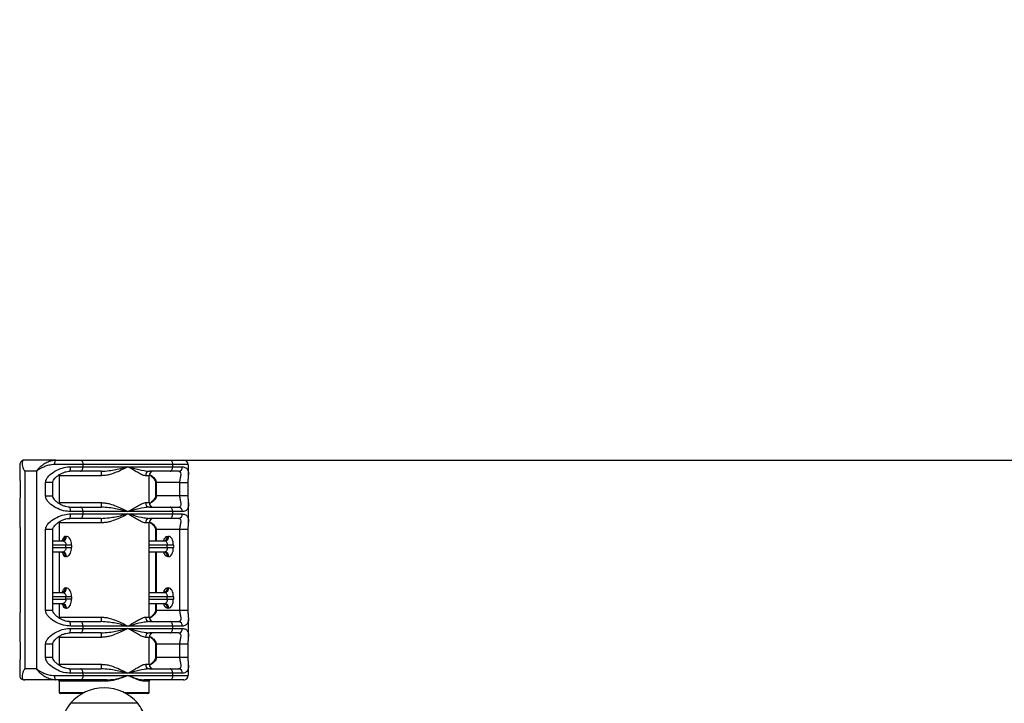
# Model space of a CAD drawing. Units: millimetres. Extents: x 3466 to 8415, y 90 to 5055.
# Drawn here: x 4638 to 4857, y 4094 to 4246 of the extents above; entities that cross this region are included whole.
import ezdxf

# ---------------------------------------------------------------- set-up
doc = ezdxf.new("R2010")
doc.units = ezdxf.units.MM
doc.layers.add('FORMAT', color=7, linetype='Continuous')

msp = doc.modelspace()

# ---------------------------------------------------------------- linework, layer by layer
at = {"color": 116}
msp.add_line((4674.41, 4148.29), (5622.7, 4148.29), dxfattribs=at)
msp.add_arc((4656.69, 4087.65), 9.89, 40.6768, 139.3232)
at = {"layer": 'FORMAT'}
for p, q in [((4645.95, 4148.29), (4638.94, 4148.29)), ((4645.95, 4148.29), (4651.44, 4148.29)), ((4651.44, 4148.29), (4671.42, 4148.29)), ((4671.42, 4148.29), (4674.43, 4148.29)), ((4637.88, 4147.17), (4637.88, 4145.01)), ((4641.64, 4145.79), (4639.01, 4145.79)), ((4639.01, 4145.79), (4639.01, 4101.79)), ((4641.64, 4145.79), (4641.64, 4101.79)), ((4651.96, 4147.29), (4645.63, 4147.29)), ((4651.44, 4145.79), (4649.05, 4145.79)), ((4649.21, 4146.79), (4651.96, 4146.79)), ((4656.05, 4145.79), (4651.44, 4145.79)), ((4651.96, 4147.29), (4651.96, 4146.79)), ((4671.94, 4147.29), (4651.96, 4147.29)), ((4651.96, 4146.79), (4661.95, 4146.79)), ((4661.95, 4146.79), (4671.94, 4146.79)), ((4671.42, 4145.79), (4666.8, 4145.79)), ((4673.28, 4145.79), (4671.42, 4145.79)), ((4671.94, 4147.29), (4671.94, 4146.79)), ((4675.42, 4147.29), (4671.94, 4147.29)), ((4671.94, 4146.79), (4674.09, 4146.79)), ((4675.49, 4147.15), (4675.42, 4147.29)), ((4675.49, 4144.98), (4675.49, 4147.16)), ((4637.96, 4143.29), (4637.96, 4140.29)), ((4643.65, 4140.29), (4643.65, 4143.29)), ((4645.23, 4143.29), (4643.65, 4143.29)), ((4645.23, 4140.29), (4645.23, 4143.29)), ((4646.69, 4144.79), (4646.69, 4138.79)), ((4656.11, 4144.79), (4646.69, 4144.79)), ((4666.69, 4144.79), (4665.88, 4144.79)), ((4666.69, 4138.79), (4666.69, 4144.79)), ((4668.15, 4143.29), (4668.15, 4140.29)), ((4668.15, 4143.29), (4668.3, 4143.29)), ((4673.56, 4143.29), (4668.3, 4143.29)), ((4668.3, 4143.29), (4668.3, 4140.29)), ((4673.56, 4140.29), (4673.56, 4143.29)), ((4673.56, 4143.29), (4675.41, 4143.29)), ((4675.41, 4140.29), (4675.41, 4143.29)), ((4637.89, 4138.76), (4637.88, 4138.6)), ((4643.65, 4140.29), (4645.23, 4140.29)), ((4646.69, 4138.79), (4656.11, 4138.79)), ((4665.88, 4138.79), (4666.69, 4138.79)), ((4668.15, 4140.29), (4668.3, 4140.29)), ((4673.56, 4140.29), (4668.3, 4140.29)), ((4675.41, 4140.29), (4673.56, 4140.29)), ((4675.48, 4138.75), (4675.47, 4138.6)), ((4675.49, 4134.48), (4675.48, 4138.75)), ((4637.88, 4138.6), (4637.88, 4134.51)), ((4649.05, 4137.79), (4651.44, 4137.79)), ((4651.96, 4136.79), (4649.21, 4136.79)), ((4651.44, 4137.79), (4656.05, 4137.79)), ((4651.96, 4136.79), (4651.96, 4136.29)), ((4661.95, 4136.79), (4651.96, 4136.79)), ((4671.94, 4136.79), (4661.95, 4136.79)), ((4666.8, 4137.79), (4671.42, 4137.79)), ((4671.42, 4137.79), (4673.28, 4137.79)), ((4671.94, 4136.79), (4671.94, 4136.29)), ((4674.09, 4136.79), (4671.94, 4136.79)), ((4651.44, 4135.29), (4649.05, 4135.29)), ((4649.21, 4136.29), (4651.96, 4136.29)), ((4656.05, 4135.29), (4651.44, 4135.29)), ((4651.96, 4136.29), (4661.95, 4136.29)), ((4661.95, 4136.29), (4671.94, 4136.29)), ((4671.42, 4135.29), (4666.8, 4135.29)), ((4673.28, 4135.29), (4671.42, 4135.29)), ((4671.94, 4136.29), (4674.09, 4136.29)), ((4637.96, 4132.79), (4637.96, 4114.79)), ((4643.65, 4114.79), (4643.65, 4132.79)), ((4645.23, 4132.79), (4643.65, 4132.79)), ((4645.23, 4114.79), (4645.23, 4132.79)), ((4646.69, 4134.29), (4646.69, 4130.29)), ((4656.11, 4134.29), (4646.69, 4134.29)), ((4666.69, 4134.29), (4665.88, 4134.29)), ((4666.69, 4113.29), (4666.69, 4134.29)), ((4668.15, 4132.79), (4668.15, 4130.29)), ((4668.15, 4132.79), (4668.3, 4132.79)), ((4673.56, 4132.79), (4668.3, 4132.79)), ((4668.3, 4132.79), (4668.3, 4130.29)), ((4673.56, 4114.79), (4673.56, 4132.79)), ((4675.41, 4132.79), (4673.56, 4132.79)), ((4675.41, 4114.79), (4675.41, 4132.79)), ((4645.23, 4130.29), (4647.47, 4130.29)), ((4648.07, 4131.29), (4648.31, 4131.29)), ((4666.69, 4130.29), (4670.21, 4130.29)), ((4670.8, 4131.29), (4671.06, 4131.29)), ((4648.19, 4129.29), (4645.23, 4129.29)), ((4645.23, 4128.79), (4648.19, 4128.79)), ((4647.47, 4127.79), (4645.23, 4127.79)), ((4646.69, 4127.79), (4646.69, 4118.79)), ((4648.19, 4128.79), (4648.19, 4129.29)), ((4649.44, 4129.29), (4648.19, 4129.29)), ((4648.19, 4128.79), (4649.44, 4128.79)), ((4649.44, 4129.29), (4649.44, 4128.79)), ((4670.74, 4129.29), (4666.69, 4129.29)), ((4666.69, 4128.79), (4670.74, 4128.79)), ((4670.21, 4127.79), (4666.69, 4127.79)), ((4668.15, 4127.79), (4668.15, 4118.79)), ((4668.3, 4127.79), (4668.3, 4118.79)), ((4670.74, 4128.79), (4670.74, 4129.29)), ((4672.11, 4129.29), (4670.74, 4129.29)), ((4670.74, 4128.79), (4672.11, 4128.79)), ((4672.11, 4129.29), (4672.11, 4128.79)), ((4648.31, 4126.79), (4648.07, 4126.79)), ((4671.06, 4126.79), (4670.8, 4126.79)), ((4648.07, 4119.79), (4648.31, 4119.79)), ((4670.8, 4119.79), (4671.06, 4119.79)), ((4645.23, 4118.79), (4647.47, 4118.79)), ((4648.19, 4117.79), (4645.23, 4117.79)), ((4645.23, 4117.29), (4648.19, 4117.29)), ((4648.19, 4117.29), (4648.19, 4117.79)), ((4649.44, 4117.79), (4648.19, 4117.79)), ((4649.44, 4117.29), (4648.19, 4117.29)), ((4649.44, 4117.79), (4649.44, 4117.29)), ((4666.69, 4118.79), (4670.21, 4118.79)), ((4670.74, 4117.79), (4666.69, 4117.79)), ((4666.69, 4117.29), (4670.74, 4117.29)), ((4670.74, 4117.29), (4670.74, 4117.79)), ((4672.11, 4117.79), (4670.74, 4117.79)), ((4670.74, 4117.29), (4672.11, 4117.29)), ((4672.11, 4117.79), (4672.11, 4117.29)), ((4645.23, 4114.79), (4643.65, 4114.79)), ((4647.47, 4116.29), (4645.23, 4116.29)), ((4646.69, 4116.29), (4646.69, 4113.29)), ((4648.31, 4115.29), (4648.07, 4115.29)), ((4670.21, 4116.29), (4666.69, 4116.29)), ((4668.15, 4116.29), (4668.15, 4114.79)), ((4668.15, 4114.79), (4668.3, 4114.79)), ((4668.3, 4116.29), (4668.3, 4114.79)), ((4673.56, 4114.79), (4668.3, 4114.79)), ((4671.06, 4115.29), (4670.8, 4115.29)), ((4675.41, 4114.79), (4673.56, 4114.79)), ((4637.89, 4113.26), (4637.88, 4113.1)), ((4637.88, 4113.1), (4637.88, 4109.01)), ((4646.69, 4113.29), (4656.11, 4113.29)), ((4665.88, 4113.29), (4666.69, 4113.29)), ((4675.49, 4108.98), (4675.47, 4112.74)), ((4649.05, 4112.29), (4651.44, 4112.29)), ((4651.96, 4111.29), (4649.21, 4111.29)), ((4649.21, 4110.79), (4651.96, 4110.79)), ((4651.44, 4112.29), (4656.05, 4112.29)), ((4651.96, 4111.29), (4651.96, 4110.79)), ((4661.95, 4111.29), (4651.96, 4111.29)), ((4651.96, 4110.79), (4661.95, 4110.79)), ((4671.94, 4111.29), (4661.95, 4111.29)), ((4661.95, 4110.79), (4671.94, 4110.79)), ((4666.8, 4112.29), (4671.42, 4112.29)), ((4671.42, 4112.29), (4673.28, 4112.29)), ((4671.94, 4111.29), (4671.94, 4110.79)), ((4674.09, 4111.29), (4671.94, 4111.29)), ((4671.94, 4110.79), (4674.09, 4110.79)), ((4646.69, 4108.79), (4646.69, 4102.79)), ((4656.11, 4108.79), (4646.69, 4108.79)), ((4651.44, 4109.79), (4649.05, 4109.79)), ((4656.05, 4109.79), (4651.44, 4109.79)), ((4666.69, 4108.79), (4665.88, 4108.79)), ((4666.69, 4102.79), (4666.69, 4108.79)), ((4671.42, 4109.79), (4666.8, 4109.79)), ((4673.28, 4109.79), (4671.42, 4109.79)), ((4637.96, 4107.29), (4637.96, 4104.29)), ((4643.65, 4104.29), (4643.65, 4107.29)), ((4645.23, 4107.29), (4643.65, 4107.29)), ((4645.23, 4104.29), (4645.23, 4107.29)), ((4668.15, 4107.29), (4668.15, 4104.29)), ((4668.15, 4107.29), (4668.3, 4107.29)), ((4673.56, 4107.29), (4668.3, 4107.29)), ((4668.3, 4107.29), (4668.3, 4104.29)), ((4673.56, 4104.29), (4673.56, 4107.29)), ((4675.41, 4107.29), (4673.56, 4107.29)), ((4675.41, 4104.29), (4675.41, 4107.29)), ((4645.23, 4104.29), (4643.65, 4104.29)), ((4668.15, 4104.29), (4668.3, 4104.29)), ((4673.56, 4104.29), (4668.3, 4104.29)), ((4675.41, 4104.29), (4673.56, 4104.29)), ((4637.89, 4102.76), (4637.88, 4102.6)), ((4637.88, 4102.6), (4637.88, 4100.41)), ((4641.64, 4101.79), (4639.01, 4101.79)), ((4646.69, 4102.79), (4656.11, 4102.79)), ((4649.05, 4101.79), (4651.44, 4101.79)), ((4651.44, 4101.79), (4656.05, 4101.79)), ((4665.88, 4102.79), (4666.69, 4102.79)), ((4666.8, 4101.79), (4671.42, 4101.79)), ((4671.42, 4101.79), (4673.28, 4101.79)), ((4675.49, 4100.41), (4675.49, 4102.6)), ((4645.95, 4099.29), (4638.94, 4099.29)), ((4645.63, 4100.29), (4651.96, 4100.29)), ((4651.44, 4099.29), (4645.95, 4099.29)), ((4651.96, 4100.79), (4649.21, 4100.79)), ((4657.26, 4099.29), (4651.44, 4099.29)), ((4651.96, 4100.79), (4651.96, 4100.29)), ((4661.95, 4100.79), (4651.96, 4100.79)), ((4651.96, 4100.29), (4661.95, 4100.29)), ((4671.94, 4100.79), (4661.95, 4100.79)), ((4661.95, 4100.29), (4671.94, 4100.29)), ((4671.42, 4099.29), (4665.6, 4099.29)), ((4674.43, 4099.29), (4671.42, 4099.29)), ((4671.94, 4100.79), (4671.94, 4100.29)), ((4674.09, 4100.79), (4671.94, 4100.79)), ((4671.94, 4100.29), (4675.42, 4100.29)), ((4675.42, 4100.29), (4675.49, 4100.41)), ((4646.69, 4099.04), (4646.69, 4096.54)), ((4657.24, 4099.04), (4646.69, 4099.04)), ((4666.69, 4099.04), (4665.38, 4099.04)), ((4666.69, 4096.54), (4666.69, 4099.04)), ((4646.69, 4096.54), (4652.24, 4096.54)), ((4651.73, 4096.29), (4646.94, 4096.29)), ((4651.69, 4096.29), (4651.69, 4096.25)), ((4661.12, 4096.54), (4666.69, 4096.54)), ((4666.44, 4096.29), (4661.51, 4096.29)), ((4664.19, 4094.1), (4649.19, 4094.1)), ((4656.15, 4094.1), (4649.19, 4094.1)), ((4664.19, 4094.1), (4656.15, 4094.1))]:
    msp.add_line(p, q, dxfattribs=at)
at = {"layer": 'FORMAT', "flags": 128}
for points in [[(4645.95, 4148.29), (4645.89, 4148.27), (4645.83, 4148.21), (4645.77, 4148.12), (4645.73, 4148), (4645.69, 4147.84), (4645.66, 4147.67), (4645.64, 4147.48), (4645.63, 4147.29)], [(4651.44, 4148.29), (4651.54, 4148.27), (4651.64, 4148.21), (4651.73, 4148.12), (4651.81, 4148), (4651.87, 4147.84), (4651.92, 4147.67), (4651.95, 4147.48), (4651.96, 4147.29)], [(4671.42, 4148.29), (4671.52, 4148.27), (4671.62, 4148.21), (4671.71, 4148.12), (4671.79, 4148), (4671.85, 4147.84), (4671.9, 4147.67), (4671.93, 4147.48), (4671.94, 4147.29)], [(4651.44, 4145.79), (4651.54, 4145.81), (4651.64, 4145.87), (4651.73, 4145.96), (4651.81, 4146.08), (4651.87, 4146.23), (4651.92, 4146.41), (4651.95, 4146.59), (4651.96, 4146.79)], [(4671.42, 4145.79), (4671.52, 4145.81), (4671.62, 4145.87), (4671.71, 4145.96), (4671.79, 4146.08), (4671.85, 4146.23), (4671.9, 4146.41), (4671.93, 4146.59), (4671.94, 4146.79)], [(4646.67, 4144.99), (4646.67, 4144.98), (4646.69, 4144.79)], [(4646.69, 4138.79), (4646.67, 4138.59), (4646.67, 4138.58)], [(4651.96, 4136.79), (4651.95, 4136.98), (4651.92, 4137.17), (4651.87, 4137.34), (4651.81, 4137.5), (4651.73, 4137.62), (4651.64, 4137.71), (4651.54, 4137.77), (4651.44, 4137.79)], [(4671.94, 4136.79), (4671.93, 4136.98), (4671.9, 4137.17), (4671.85, 4137.34), (4671.79, 4137.5), (4671.71, 4137.62), (4671.62, 4137.71), (4671.52, 4137.77), (4671.42, 4137.79)], [(4646.67, 4134.49), (4646.67, 4134.48), (4646.69, 4134.29)], [(4651.44, 4135.29), (4651.54, 4135.31), (4651.64, 4135.37), (4651.73, 4135.46), (4651.81, 4135.58), (4651.87, 4135.73), (4651.92, 4135.91), (4651.95, 4136.09), (4651.96, 4136.29)], [(4671.42, 4135.29), (4671.52, 4135.31), (4671.62, 4135.37), (4671.71, 4135.46), (4671.79, 4135.58), (4671.85, 4135.73), (4671.9, 4135.91), (4671.93, 4136.09), (4671.94, 4136.29)], [(4670.21, 4130.29), (4670.31, 4130.27), (4670.41, 4130.21), (4670.5, 4130.12), (4670.58, 4130), (4670.65, 4129.84), (4670.7, 4129.67), (4670.73, 4129.48), (4670.74, 4129.29)], [(4672.11, 4129.29), (4672.09, 4129.68), (4672.03, 4130.05), (4671.94, 4130.4), (4671.81, 4130.7), (4671.65, 4130.95), (4671.46, 4131.14), (4671.27, 4131.25), (4671.06, 4131.29)], [(4670.74, 4128.79), (4670.73, 4128.59), (4670.7, 4128.41), (4670.65, 4128.23), (4670.58, 4128.08), (4670.5, 4127.96), (4670.41, 4127.87), (4670.31, 4127.81), (4670.21, 4127.79)], [(4671.06, 4126.79), (4671.27, 4126.83), (4671.46, 4126.94), (4671.65, 4127.13), (4671.81, 4127.38), (4671.94, 4127.68), (4672.03, 4128.02), (4672.09, 4128.4), (4672.11, 4128.79)], [(4672.11, 4117.79), (4672.09, 4118.18), (4672.03, 4118.55), (4671.94, 4118.9), (4671.81, 4119.2), (4671.65, 4119.45), (4671.46, 4119.64), (4671.27, 4119.75), (4671.06, 4119.79)], [(4670.21, 4118.79), (4670.31, 4118.77), (4670.41, 4118.71), (4670.5, 4118.62), (4670.58, 4118.5), (4670.65, 4118.34), (4670.7, 4118.17), (4670.73, 4117.98), (4670.74, 4117.79)], [(4670.74, 4117.29), (4670.73, 4117.09), (4670.7, 4116.91), (4670.65, 4116.73), (4670.58, 4116.58), (4670.5, 4116.46), (4670.41, 4116.37), (4670.31, 4116.31), (4670.21, 4116.29)], [(4671.06, 4115.29), (4671.27, 4115.33), (4671.46, 4115.44), (4671.65, 4115.63), (4671.81, 4115.88), (4671.94, 4116.18), (4672.03, 4116.52), (4672.09, 4116.9), (4672.11, 4117.29)], [(4646.69, 4113.29), (4646.67, 4113.09), (4646.67, 4113.08)], [(4651.96, 4111.29), (4651.95, 4111.48), (4651.92, 4111.67), (4651.87, 4111.84), (4651.81, 4112), (4651.73, 4112.12), (4651.64, 4112.21), (4651.54, 4112.27), (4651.44, 4112.29)], [(4651.44, 4109.79), (4651.54, 4109.81), (4651.64, 4109.87), (4651.73, 4109.96), (4651.81, 4110.08), (4651.87, 4110.23), (4651.92, 4110.41), (4651.95, 4110.59), (4651.96, 4110.79)], [(4671.94, 4111.29), (4671.93, 4111.48), (4671.9, 4111.67), (4671.85, 4111.84), (4671.79, 4112), (4671.71, 4112.12), (4671.62, 4112.21), (4671.52, 4112.27), (4671.42, 4112.29)], [(4671.42, 4109.79), (4671.52, 4109.81), (4671.62, 4109.87), (4671.71, 4109.96), (4671.79, 4110.08), (4671.85, 4110.23), (4671.9, 4110.41), (4671.93, 4110.59), (4671.94, 4110.79)], [(4646.67, 4108.99), (4646.67, 4108.98), (4646.69, 4108.79)], [(4646.69, 4102.79), (4646.67, 4102.59), (4646.67, 4102.58)], [(4651.96, 4100.79), (4651.95, 4100.98), (4651.92, 4101.17), (4651.87, 4101.34), (4651.81, 4101.5), (4651.73, 4101.62), (4651.64, 4101.71), (4651.54, 4101.77), (4651.44, 4101.79)], [(4671.94, 4100.79), (4671.93, 4100.98), (4671.9, 4101.17), (4671.85, 4101.34), (4671.79, 4101.5), (4671.71, 4101.62), (4671.62, 4101.71), (4671.52, 4101.77), (4671.42, 4101.79)], [(4645.63, 4100.29), (4645.64, 4100.09), (4645.66, 4099.91), (4645.69, 4099.73), (4645.73, 4099.58), (4645.77, 4099.46), (4645.83, 4099.37), (4645.89, 4099.31), (4645.95, 4099.29)], [(4651.96, 4100.29), (4651.95, 4100.09), (4651.92, 4099.91), (4651.87, 4099.73), (4651.81, 4099.58), (4651.73, 4099.46), (4651.64, 4099.37), (4651.54, 4099.31), (4651.44, 4099.29)], [(4671.94, 4100.29), (4671.93, 4100.09), (4671.9, 4099.91), (4671.85, 4099.73), (4671.79, 4099.58), (4671.71, 4099.46), (4671.62, 4099.37), (4671.52, 4099.31), (4671.42, 4099.29)]]:
    msp.add_lwpolyline(points, dxfattribs=at)
at = {"layer": 'FORMAT', "color": 1}
msp.add_arc((4807.67, 4048.57), 720, 0, 90, dxfattribs=at)
at = {"layer": 'FORMAT'}
for centre, radius, start, end in [((4674.43, 4147.29), 0.995, 359.7246, 89.7229), ((4647.51, 4146.55), 1.71, 333.7424, 8.1946), ((4651.76, 4145.04), 4.35, 356.7187, 9.9322), ((4666.85, 4144.83), 0.962, 92.4992, 182.2998), ((4667.69, 4144.79), 1, 90, 180), ((4673.17, 4146.7), 0.921, 276.5012, 5.2797), ((4651.76, 4138.54), 4.35, 350.0679, 3.2812), ((4666.85, 4138.75), 0.962, 177.701, 267.5004), ((4667.69, 4138.79), 1, 180, 270), ((4647.51, 4137.03), 1.71, 351.805, 26.258), ((4673.17, 4136.87), 0.921, 354.7196, 83.4994), ((4647.51, 4136.05), 1.71, 333.742, 8.195), ((4651.76, 4134.54), 4.35, 356.7188, 9.9321), ((4666.85, 4134.33), 0.962, 92.4994, 182.2992), ((4667.69, 4134.29), 1, 90, 180), ((4673.17, 4136.2), 0.921, 276.5006, 5.2804), ((4647.13, 4131.23), 0.939, 274.5552, 3.9253), ((4647.38, 4131.21), 0.93, 275.4812, 4.5913), ((4671.1, 4130.09), 1.23, 104.3773, 170.9036), ((4669.87, 4131.22), 0.934, 275.0041, 4.2531), ((4670.13, 4131.22), 0.934, 275.0041, 4.2531), ((4647.13, 4126.85), 0.939, 356.0745, 85.4454), ((4647.38, 4126.86), 0.93, 355.4085, 84.5194), ((4671.1, 4127.98), 1.23, 189.0964, 255.6232), ((4669.87, 4126.86), 0.934, 355.7467, 84.9965), ((4670.13, 4126.86), 0.934, 355.7466, 84.9965), ((4647.13, 4119.73), 0.939, 274.5552, 3.9253), ((4647.38, 4119.71), 0.93, 275.4812, 4.5913), ((4671.1, 4118.59), 1.23, 104.3773, 170.9036), ((4669.87, 4119.72), 0.934, 275.0041, 4.2531), ((4670.13, 4119.72), 0.934, 275.0041, 4.2531), ((4647.13, 4115.35), 0.939, 356.0749, 85.4445), ((4647.38, 4115.36), 0.93, 355.409, 84.5185), ((4671.1, 4116.48), 1.23, 189.0962, 255.623), ((4669.87, 4115.36), 0.934, 355.7472, 84.9956), ((4670.13, 4115.36), 0.934, 355.7471, 84.9956), ((4651.76, 4113.04), 4.35, 350.0679, 3.2812), ((4666.85, 4113.25), 0.962, 177.701, 267.5004), ((4667.69, 4113.29), 1, 180, 270), ((4647.51, 4111.53), 1.71, 351.805, 26.258), ((4647.51, 4110.55), 1.71, 333.742, 8.195), ((4673.17, 4111.37), 0.921, 354.7196, 83.4994), ((4673.17, 4110.7), 0.921, 276.5006, 5.2804), ((4651.76, 4109.04), 4.35, 356.7188, 9.9321), ((4666.85, 4108.83), 0.962, 92.4994, 182.2992), ((4667.69, 4108.79), 1, 90, 180), ((4647.51, 4101.03), 1.71, 351.805, 26.258), ((4651.76, 4102.54), 4.35, 350.0679, 3.2812), ((4666.85, 4102.75), 0.962, 177.7008, 267.5006), ((4667.69, 4102.79), 1, 180, 270), ((4673.17, 4100.87), 0.921, 354.7196, 83.4994), ((4646.44, 4099.04), 0.25, 0, 90), ((4658.38, 4099.1), 1.14, 170.5319, 183.1305), ((4665.61, 4099.05), 0.235, 94.2854, 183.724), ((4666.94, 4099.04), 0.25, 90, 180), ((4674.43, 4100.28), 0.995, 270.2782, 0.2751), ((4646.94, 4096.54), 0.25, 180, 270), ((4666.44, 4096.54), 0.25, 270, 0)]:
    msp.add_arc(centre, radius, start, end, dxfattribs=at)
for points, knots in [([(4638.94, 4148.29), (4638.82, 4148.28), (4638.57, 4148.25), (4638.24, 4148.05), (4638.02, 4147.77), (4637.9, 4147.47), (4637.88, 4147.27), (4637.89, 4147.17), (4637.88, 4147.17)], [0, 0, 0, 0, 0.196872, 0.406646, 0.603834, 0.780395, 0.958106, 1, 1, 1, 1]), ([(4638.94, 4148.29), (4638.85, 4148.27), (4638.66, 4148.24), (4638.46, 4148), (4638.36, 4147.56), (4638.44, 4146.98), (4638.63, 4146.46), (4638.79, 4146.15), (4638.88, 4145.98), (4638.94, 4145.89), (4638.97, 4145.85), (4638.99, 4145.82), (4639, 4145.8), (4639, 4145.79), (4639.01, 4145.79)], [0, 0, 0, 0, 0.134565, 0.274709, 0.464579, 0.683799, 0.835081, 0.911554, 0.952227, 0.974144, 0.985999, 0.992417, 0.997993, 1, 1, 1, 1]), ([(4641.64, 4145.79), (4641.64, 4145.79), (4641.65, 4145.8), (4641.66, 4145.82), (4641.68, 4145.85), (4641.71, 4145.89), (4641.77, 4145.98), (4641.89, 4146.15), (4642.15, 4146.46), (4642.66, 4146.98), (4643.43, 4147.56), (4644.32, 4147.99), (4645.16, 4148.24), (4645.68, 4148.27), (4645.95, 4148.29)], [0, 0, 0, 0, 0.002006, 0.007583, 0.014001, 0.025855, 0.047773, 0.088447, 0.164919, 0.316202, 0.535424, 0.725294, 0.860111, 1, 1, 1, 1]), ([(4645.63, 4147.29), (4645.19, 4147.25), (4644.4, 4147.18), (4643.41, 4146.83), (4642.52, 4146.41), (4641.97, 4146.05), (4641.68, 4145.82), (4641.65, 4145.8), (4641.64, 4145.79), (4641.64, 4145.79)], [0, 0, 0, 0, 0.26318, 0.469404, 0.675887, 0.961437, 0.993562, 0.997746, 1, 1, 1, 1]), ([(4643.65, 4143.29), (4643.66, 4143.45), (4643.68, 4143.64), (4643.82, 4144.05), (4644.26, 4144.74), (4645.33, 4145.63), (4646.85, 4146.39), (4648.23, 4146.75), (4648.98, 4146.78), (4649.21, 4146.79)], [0, 0, 0, 0, 0.066579, 0.076118, 0.18694, 0.420104, 0.68736, 0.904728, 1, 1, 1, 1]), ([(4645.23, 4143.29), (4645.23, 4143.32), (4645.23, 4143.41), (4645.28, 4143.58), (4645.42, 4143.87), (4645.73, 4144.26), (4646.22, 4144.71), (4646.83, 4145.14), (4647.5, 4145.47), (4648.16, 4145.68), (4648.68, 4145.79), (4648.96, 4145.78), (4649.05, 4145.77)], [0, 0, 0, 0, 0.019758, 0.0512759, 0.1145077, 0.2286338, 0.3754465, 0.5418096, 0.6915271, 0.8272792, 0.9484776, 1, 1, 1, 1]), ([(4656.05, 4145.79), (4656.64, 4145.82), (4658.24, 4145.91), (4660.19, 4146.36), (4661.52, 4146.68), (4661.95, 4146.79), (4661.95, 4146.79)], [0, 0, 0, 0, 0.278933, 0.764533, 0.997715, 1, 1, 1, 1]), ([(4661.95, 4146.79), (4661.95, 4146.79), (4661.56, 4146.57), (4660.74, 4146.14), (4659.41, 4145.53), (4658.14, 4145.09), (4657.03, 4144.84), (4656.42, 4144.81), (4656.11, 4144.79)], [0, 0, 0, 0, 0.0021807, 0.2322275, 0.4736473, 0.7146176, 0.8574636, 1, 1, 1, 1]), ([(4665.88, 4144.79), (4665.75, 4144.81), (4665.5, 4144.84), (4664.92, 4145.09), (4664.13, 4145.53), (4663.1, 4146.14), (4662.34, 4146.57), (4661.96, 4146.79), (4661.95, 4146.79)], [0, 0, 0, 0, 0.142536, 0.285383, 0.526353, 0.767773, 0.997819, 1, 1, 1, 1]), ([(4661.95, 4146.79), (4661.96, 4146.79), (4662.38, 4146.68), (4663.65, 4146.36), (4665.32, 4145.91), (4666.41, 4145.82), (4666.8, 4145.79)], [0, 0, 0, 0, 0.002285, 0.235467, 0.721067, 1, 1, 1, 1]), ([(4673.56, 4143.29), (4673.56, 4143.39), (4673.57, 4143.65), (4673.65, 4144.04), (4673.78, 4144.6), (4673.86, 4145.18), (4673.75, 4145.68), (4673.42, 4145.76), (4673.28, 4145.79)], [0, 0, 0, 0, 0.053892, 0.147395, 0.271248, 0.540414, 0.799741, 1, 1, 1, 1]), ([(4674.09, 4146.79), (4674.37, 4146.74), (4674.97, 4146.64), (4675.43, 4146.01), (4675.46, 4145.33), (4675.49, 4144.98)], [0, 0, 0, 0, 0.307738, 0.679241, 1, 1, 1, 1]), ([(4637.88, 4145.01), (4637.89, 4144.86), (4637.89, 4144.59), (4637.93, 4144.15), (4637.95, 4143.72), (4637.97, 4143.42), (4637.96, 4143.29), (4637.96, 4143.29)], [0, 0, 0, 0, 0.256477, 0.568062, 0.799527, 0.996865, 1, 1, 1, 1]), ([(4666.73, 4144.99), (4666.79, 4144.95), (4667.09, 4144.77), (4667.5, 4144.41), (4667.89, 4143.97), (4668.08, 4143.63), (4668.14, 4143.41), (4668.14, 4143.32), (4668.14, 4143.29)], [0, 0, 0, 0, 0.095108, 0.43623, 0.712122, 0.885688, 0.9662, 1, 1, 1, 1]), ([(4666.74, 4145.05), (4666.85, 4145), (4667.32, 4144.78), (4667.82, 4144.33), (4668.2, 4143.78), (4668.29, 4143.46), (4668.3, 4143.33), (4668.3, 4143.29)], [0, 0, 0, 0, 0.139307, 0.625368, 0.850998, 0.955556, 1, 1, 1, 1]), ([(4675.41, 4143.29), (4675.41, 4143.31), (4675.41, 4143.46), (4675.42, 4143.77), (4675.45, 4144.2), (4675.49, 4144.61), (4675.49, 4144.87), (4675.49, 4144.98)], [0, 0, 0, 0, 0.024586, 0.235033, 0.466547, 0.775274, 1, 1, 1, 1]), ([(4637.96, 4140.29), (4637.96, 4140.16), (4637.96, 4139.87), (4637.93, 4139.45), (4637.9, 4139.08), (4637.89, 4138.85), (4637.89, 4138.76)], [0, 0, 0, 0, 0.224891, 0.475717, 0.801655, 1, 1, 1, 1]), ([(4649.21, 4136.79), (4648.69, 4136.83), (4647.54, 4136.93), (4645.89, 4137.62), (4644.68, 4138.45), (4643.99, 4139.24), (4643.69, 4139.8), (4643.66, 4140.16), (4643.65, 4140.29)], [0, 0, 0, 0, 0.2153854, 0.4753999, 0.7334792, 0.8522535, 0.944768, 1, 1, 1, 1]), ([(4648.99, 4137.8), (4648.9, 4137.8), (4648.59, 4137.8), (4648.06, 4137.92), (4647.41, 4138.15), (4646.75, 4138.49), (4646.12, 4138.94), (4645.64, 4139.41), (4645.36, 4139.83), (4645.24, 4140.1), (4645.23, 4140.24), (4645.23, 4140.29)], [0, 0, 0, 0, 0.058509, 0.185062, 0.323012, 0.474072, 0.638349, 0.80531, 0.914304, 0.970805, 1, 1, 1, 1]), ([(4656.11, 4138.79), (4656.42, 4138.77), (4657.03, 4138.74), (4658.14, 4138.48), (4659.41, 4138.05), (4660.74, 4137.44), (4661.56, 4137), (4661.95, 4136.79), (4661.95, 4136.79)], [0, 0, 0, 0, 0.142536, 0.285382, 0.526352, 0.767772, 0.997819, 1, 1, 1, 1]), ([(4661.95, 4136.79), (4661.96, 4136.79), (4662.34, 4137), (4663.1, 4137.44), (4664.13, 4138.05), (4664.92, 4138.48), (4665.5, 4138.74), (4665.75, 4138.77), (4665.88, 4138.79)], [0, 0, 0, 0, 0.002181, 0.232227, 0.473648, 0.714618, 0.857464, 1, 1, 1, 1]), ([(4668.15, 4140.29), (4668.15, 4140.29), (4668.15, 4140.23), (4668.13, 4140.12), (4668.05, 4139.88), (4667.84, 4139.54), (4667.43, 4139.11), (4667.05, 4138.77), (4666.78, 4138.62), (4666.73, 4138.59)], [0, 0, 0, 0, 0.002139, 0.064093, 0.141563, 0.339252, 0.605339, 0.929384, 1, 1, 1, 1]), ([(4668.3, 4140.29), (4668.29, 4140.19), (4668.26, 4139.93), (4668.03, 4139.53), (4667.56, 4139.01), (4667.06, 4138.71), (4666.74, 4138.51)], [0, 0, 0, 0, 0.106736, 0.291922, 0.537225, 1, 1, 1, 1]), ([(4673.28, 4137.79), (4673.35, 4137.8), (4673.58, 4137.82), (4673.81, 4138.09), (4673.85, 4138.63), (4673.71, 4139.25), (4673.6, 4139.8), (4673.56, 4140.12), (4673.56, 4140.25), (4673.56, 4140.29)], [0, 0, 0, 0, 0.086882, 0.295194, 0.567615, 0.811797, 0.925146, 0.977673, 1, 1, 1, 1]), ([(4675.48, 4138.75), (4675.48, 4138.9), (4675.47, 4139.18), (4675.44, 4139.61), (4675.41, 4139.99), (4675.41, 4140.21), (4675.41, 4140.29)], [0, 0, 0, 0, 0.3295409, 0.6295646, 0.8701327, 1, 1, 1, 1]), ([(4661.95, 4136.79), (4661.95, 4136.79), (4661.52, 4136.9), (4660.19, 4137.22), (4658.24, 4137.66), (4656.64, 4137.76), (4656.05, 4137.79)], [0, 0, 0, 0, 0.002285, 0.235467, 0.721067, 1, 1, 1, 1]), ([(4666.8, 4137.79), (4666.41, 4137.76), (4665.32, 4137.66), (4663.65, 4137.22), (4662.38, 4136.9), (4661.96, 4136.79), (4661.95, 4136.79)], [0, 0, 0, 0, 0.2789333, 0.7645327, 0.9977152, 1, 1, 1, 1]), ([(4675.47, 4138.6), (4675.47, 4138.41), (4675.49, 4137.79), (4675.19, 4137.2), (4674.64, 4136.83), (4674.22, 4136.8), (4674.09, 4136.79)], [0, 0, 0, 0, 0.175813, 0.555654, 0.864594, 1, 1, 1, 1]), ([(4637.88, 4134.51), (4637.89, 4134.36), (4637.89, 4134.09), (4637.93, 4133.65), (4637.95, 4133.22), (4637.97, 4132.92), (4637.96, 4132.79), (4637.96, 4132.79)], [0, 0, 0, 0, 0.256479, 0.568062, 0.799527, 0.996865, 1, 1, 1, 1]), ([(4643.65, 4132.79), (4643.66, 4132.95), (4643.68, 4133.14), (4643.82, 4133.55), (4644.26, 4134.24), (4645.33, 4135.13), (4646.85, 4135.89), (4648.23, 4136.25), (4648.98, 4136.28), (4649.21, 4136.29)], [0, 0, 0, 0, 0.066579, 0.076118, 0.186941, 0.420103, 0.68736, 0.904728, 1, 1, 1, 1]), ([(4645.23, 4132.79), (4645.23, 4132.82), (4645.23, 4132.91), (4645.28, 4133.08), (4645.42, 4133.37), (4645.73, 4133.76), (4646.22, 4134.21), (4646.83, 4134.64), (4647.5, 4134.97), (4648.16, 4135.18), (4648.68, 4135.29), (4648.96, 4135.28), (4649.05, 4135.27)], [0, 0, 0, 0, 0.019758, 0.0512759, 0.1145077, 0.2286328, 0.3754455, 0.5418094, 0.6915276, 0.8272792, 0.9484776, 1, 1, 1, 1]), ([(4656.05, 4135.29), (4656.64, 4135.32), (4658.24, 4135.42), (4660.19, 4135.86), (4661.52, 4136.18), (4661.95, 4136.29), (4661.95, 4136.29)], [0, 0, 0, 0, 0.278933, 0.764533, 0.997715, 1, 1, 1, 1]), ([(4661.95, 4136.29), (4661.95, 4136.29), (4661.56, 4136.07), (4660.74, 4135.64), (4659.41, 4135.03), (4658.14, 4134.59), (4657.03, 4134.34), (4656.42, 4134.31), (4656.11, 4134.29)], [0, 0, 0, 0, 0.002181, 0.232228, 0.473647, 0.714618, 0.857464, 1, 1, 1, 1]), ([(4665.88, 4134.29), (4665.75, 4134.31), (4665.5, 4134.34), (4664.92, 4134.59), (4664.13, 4135.03), (4663.1, 4135.64), (4662.34, 4136.07), (4661.96, 4136.29), (4661.95, 4136.29)], [0, 0, 0, 0, 0.142536, 0.285382, 0.526353, 0.767773, 0.997819, 1, 1, 1, 1]), ([(4661.95, 4136.29), (4661.96, 4136.29), (4662.38, 4136.18), (4663.65, 4135.86), (4665.32, 4135.42), (4666.41, 4135.32), (4666.8, 4135.29)], [0, 0, 0, 0, 0.002285, 0.235467, 0.721067, 1, 1, 1, 1]), ([(4666.73, 4134.49), (4666.79, 4134.45), (4667.09, 4134.27), (4667.5, 4133.91), (4667.89, 4133.47), (4668.08, 4133.13), (4668.14, 4132.91), (4668.14, 4132.82), (4668.14, 4132.79)], [0, 0, 0, 0, 0.095108, 0.436229, 0.712122, 0.885687, 0.9662, 1, 1, 1, 1]), ([(4666.74, 4134.55), (4666.85, 4134.5), (4667.32, 4134.28), (4667.82, 4133.83), (4668.2, 4133.28), (4668.29, 4132.96), (4668.3, 4132.83), (4668.3, 4132.79)], [0, 0, 0, 0, 0.139307, 0.62537, 0.850998, 0.955556, 1, 1, 1, 1]), ([(4673.56, 4132.79), (4673.56, 4132.89), (4673.57, 4133.15), (4673.65, 4133.54), (4673.78, 4134.1), (4673.86, 4134.68), (4673.75, 4135.18), (4673.42, 4135.26), (4673.28, 4135.29)], [0, 0, 0, 0, 0.053892, 0.147395, 0.271248, 0.540414, 0.799741, 1, 1, 1, 1]), ([(4674.09, 4136.29), (4674.37, 4136.24), (4674.97, 4136.14), (4675.43, 4135.51), (4675.46, 4134.83), (4675.49, 4134.47)], [0, 0, 0, 0, 0.307738, 0.679241, 1, 1, 1, 1]), ([(4675.41, 4132.79), (4675.41, 4132.81), (4675.41, 4132.96), (4675.42, 4133.27), (4675.45, 4133.7), (4675.49, 4134.11), (4675.49, 4134.37), (4675.49, 4134.48)], [0, 0, 0, 0, 0.024498, 0.234964, 0.466499, 0.775254, 1, 1, 1, 1]), ([(4647.53, 4130.41), (4647.53, 4130.41), (4647.54, 4130.42), (4647.44, 4130.33), (4647.28, 4130.28), (4647.22, 4130.29), (4647.21, 4130.29)], [0, 0, 0, 0, 0.150582, 0.497464, 0.93634, 1, 1, 1, 1]), ([(4648.07, 4131.29), (4648, 4131.28), (4647.83, 4131.25), (4647.6, 4130.99), (4647.45, 4130.64), (4647.4, 4130.37), (4647.39, 4130.29)], [0, 0, 0, 0, 0.21532, 0.537405, 0.8654886, 1, 1, 1, 1]), ([(4647.47, 4130.29), (4647.54, 4130.28), (4647.67, 4130.26), (4647.89, 4130.09), (4648.07, 4129.84), (4648.18, 4129.55), (4648.19, 4129.36), (4648.19, 4129.29)], [0, 0, 0, 0, 0.211639, 0.425203, 0.64183, 0.857868, 1, 1, 1, 1]), ([(4649.44, 4129.29), (4649.44, 4129.44), (4649.42, 4129.81), (4649.27, 4130.37), (4648.99, 4130.88), (4648.65, 4131.22), (4648.42, 4131.27), (4648.31, 4131.29)], [0, 0, 0, 0, 0.149934, 0.373423, 0.589613, 0.796871, 1, 1, 1, 1]), ([(4647.21, 4127.78), (4647.28, 4127.78), (4647.42, 4127.77), (4647.54, 4127.66), (4647.53, 4127.66), (4647.53, 4127.67)], [0, 0, 0, 0, 0.441967, 0.833968, 1, 1, 1, 1]), ([(4647.39, 4127.75), (4647.39, 4127.74), (4647.42, 4127.53), (4647.54, 4127.21), (4647.76, 4126.86), (4647.97, 4126.81), (4648.07, 4126.79)], [0, 0, 0, 0, 0.017874, 0.35674, 0.681608, 1, 1, 1, 1]), ([(4648.19, 4128.79), (4648.18, 4128.68), (4648.16, 4128.45), (4648.02, 4128.16), (4647.82, 4127.93), (4647.63, 4127.81), (4647.51, 4127.79), (4647.47, 4127.79)], [0, 0, 0, 0, 0.2098706, 0.4216692, 0.6373858, 0.8541724, 1, 1, 1, 1]), ([(4648.31, 4126.79), (4648.39, 4126.8), (4648.58, 4126.83), (4648.9, 4127.08), (4649.19, 4127.54), (4649.4, 4128.13), (4649.43, 4128.57), (4649.44, 4128.79)], [0, 0, 0, 0, 0.139909, 0.349189, 0.562368, 0.779126, 1, 1, 1, 1]), ([(4648.07, 4119.79), (4648, 4119.78), (4647.83, 4119.75), (4647.6, 4119.49), (4647.45, 4119.14), (4647.4, 4118.87), (4647.39, 4118.79)], [0, 0, 0, 0, 0.21532, 0.537405, 0.8654886, 1, 1, 1, 1]), ([(4649.44, 4117.79), (4649.44, 4117.94), (4649.42, 4118.31), (4649.27, 4118.87), (4648.99, 4119.38), (4648.65, 4119.72), (4648.42, 4119.77), (4648.31, 4119.79)], [0, 0, 0, 0, 0.149934, 0.373423, 0.589612, 0.796872, 1, 1, 1, 1]), ([(4647.53, 4118.91), (4647.53, 4118.91), (4647.54, 4118.92), (4647.44, 4118.83), (4647.28, 4118.78), (4647.22, 4118.79), (4647.21, 4118.79)], [0, 0, 0, 0, 0.150582, 0.497464, 0.93634, 1, 1, 1, 1]), ([(4647.47, 4118.79), (4647.54, 4118.78), (4647.67, 4118.76), (4647.89, 4118.59), (4648.07, 4118.34), (4648.18, 4118.05), (4648.19, 4117.86), (4648.19, 4117.79)], [0, 0, 0, 0, 0.2116386, 0.4252029, 0.6418257, 0.8578683, 1, 1, 1, 1]), ([(4648.19, 4117.29), (4648.18, 4117.18), (4648.16, 4116.95), (4648.02, 4116.66), (4647.82, 4116.43), (4647.63, 4116.31), (4647.51, 4116.29), (4647.47, 4116.29)], [0, 0, 0, 0, 0.2098709, 0.4216658, 0.6373858, 0.8541727, 1, 1, 1, 1]), ([(4648.31, 4115.29), (4648.39, 4115.3), (4648.58, 4115.33), (4648.9, 4115.58), (4649.19, 4116.04), (4649.4, 4116.63), (4649.43, 4117.07), (4649.44, 4117.29)], [0, 0, 0, 0, 0.13991, 0.34919, 0.562367, 0.779125, 1, 1, 1, 1]), ([(4637.96, 4114.79), (4637.96, 4114.66), (4637.96, 4114.37), (4637.93, 4113.95), (4637.9, 4113.58), (4637.89, 4113.35), (4637.89, 4113.26)], [0, 0, 0, 0, 0.224891, 0.475717, 0.801655, 1, 1, 1, 1]), ([(4649.21, 4111.29), (4648.69, 4111.33), (4647.54, 4111.43), (4645.89, 4112.12), (4644.68, 4112.95), (4643.99, 4113.74), (4643.69, 4114.3), (4643.66, 4114.66), (4643.65, 4114.79)], [0, 0, 0, 0, 0.215385, 0.4754, 0.733478, 0.852253, 0.944768, 1, 1, 1, 1]), ([(4648.99, 4112.3), (4648.9, 4112.3), (4648.59, 4112.3), (4648.06, 4112.42), (4647.41, 4112.65), (4646.75, 4112.99), (4646.12, 4113.44), (4645.64, 4113.91), (4645.36, 4114.33), (4645.24, 4114.6), (4645.23, 4114.74), (4645.23, 4114.79)], [0, 0, 0, 0, 0.0585076, 0.1850589, 0.3230065, 0.474063, 0.6383375, 0.8052941, 0.9142871, 0.9707872, 1, 1, 1, 1]), ([(4647.21, 4116.28), (4647.28, 4116.28), (4647.42, 4116.27), (4647.54, 4116.16), (4647.53, 4116.16), (4647.53, 4116.17)], [0, 0, 0, 0, 0.441966, 0.833968, 1, 1, 1, 1]), ([(4647.39, 4116.25), (4647.39, 4116.24), (4647.42, 4116.03), (4647.54, 4115.71), (4647.76, 4115.36), (4647.97, 4115.31), (4648.07, 4115.29)], [0, 0, 0, 0, 0.017873, 0.356742, 0.681609, 1, 1, 1, 1]), ([(4668.15, 4114.79), (4668.15, 4114.79), (4668.15, 4114.73), (4668.13, 4114.62), (4668.05, 4114.38), (4667.84, 4114.04), (4667.43, 4113.61), (4667.05, 4113.27), (4666.78, 4113.12), (4666.73, 4113.09)], [0, 0, 0, 0, 0.002139, 0.064093, 0.141563, 0.339252, 0.605339, 0.929384, 1, 1, 1, 1]), ([(4668.3, 4114.79), (4668.29, 4114.69), (4668.26, 4114.43), (4668.03, 4114.03), (4667.56, 4113.51), (4667.06, 4113.21), (4666.74, 4113.01)], [0, 0, 0, 0, 0.106736, 0.291924, 0.537225, 1, 1, 1, 1]), ([(4673.28, 4112.29), (4673.35, 4112.3), (4673.58, 4112.32), (4673.81, 4112.59), (4673.85, 4113.13), (4673.71, 4113.75), (4673.6, 4114.3), (4673.56, 4114.62), (4673.56, 4114.75), (4673.56, 4114.79)], [0, 0, 0, 0, 0.086882, 0.295194, 0.567615, 0.811797, 0.925146, 0.977673, 1, 1, 1, 1]), ([(4675.47, 4113.1), (4675.48, 4113.4), (4675.47, 4113.68), (4675.44, 4114.11), (4675.41, 4114.49), (4675.41, 4114.71), (4675.41, 4114.79)], [0, 0, 0, 0, 0.3295409, 0.6295646, 0.8701327, 1, 1, 1, 1]), ([(4656.11, 4113.29), (4656.42, 4113.27), (4657.03, 4113.24), (4658.14, 4112.98), (4659.41, 4112.55), (4660.74, 4111.94), (4661.56, 4111.5), (4661.95, 4111.29), (4661.95, 4111.29)], [0, 0, 0, 0, 0.142536, 0.285382, 0.526352, 0.767772, 0.997819, 1, 1, 1, 1]), ([(4661.95, 4111.29), (4661.96, 4111.29), (4662.34, 4111.5), (4663.1, 4111.94), (4664.13, 4112.55), (4664.92, 4112.98), (4665.5, 4113.24), (4665.75, 4113.27), (4665.88, 4113.29)], [0, 0, 0, 0, 0.002181, 0.232227, 0.473648, 0.714618, 0.857464, 1, 1, 1, 1]), ([(4675.47, 4113.1), (4675.47, 4112.91), (4675.49, 4112.29), (4675.19, 4111.7), (4674.64, 4111.33), (4674.22, 4111.3), (4674.09, 4111.29)], [0, 0, 0, 0, 0.175813, 0.555654, 0.864594, 1, 1, 1, 1]), ([(4643.65, 4107.29), (4643.66, 4107.45), (4643.68, 4107.64), (4643.82, 4108.05), (4644.26, 4108.74), (4645.33, 4109.63), (4646.85, 4110.39), (4648.23, 4110.75), (4648.98, 4110.78), (4649.21, 4110.79)], [0, 0, 0, 0, 0.066579, 0.076118, 0.186941, 0.420103, 0.68736, 0.904728, 1, 1, 1, 1]), ([(4661.95, 4111.29), (4661.95, 4111.29), (4661.52, 4111.4), (4660.19, 4111.72), (4658.24, 4112.16), (4656.64, 4112.26), (4656.05, 4112.29)], [0, 0, 0, 0, 0.0022848, 0.2354672, 0.7210667, 1, 1, 1, 1]), ([(4656.05, 4109.79), (4656.64, 4109.82), (4658.24, 4109.92), (4660.19, 4110.36), (4661.52, 4110.68), (4661.95, 4110.79), (4661.95, 4110.79)], [0, 0, 0, 0, 0.278933, 0.764533, 0.997715, 1, 1, 1, 1]), ([(4661.95, 4110.79), (4661.95, 4110.79), (4661.56, 4110.57), (4660.74, 4110.14), (4659.41, 4109.53), (4658.14, 4109.09), (4657.03, 4108.84), (4656.42, 4108.81), (4656.11, 4108.79)], [0, 0, 0, 0, 0.002181, 0.232228, 0.473648, 0.714618, 0.857464, 1, 1, 1, 1]), ([(4666.8, 4112.29), (4666.41, 4112.26), (4665.32, 4112.16), (4663.65, 4111.72), (4662.38, 4111.4), (4661.96, 4111.29), (4661.95, 4111.29)], [0, 0, 0, 0, 0.2789334, 0.7645327, 0.9977152, 1, 1, 1, 1]), ([(4665.88, 4108.79), (4665.75, 4108.81), (4665.5, 4108.84), (4664.92, 4109.09), (4664.13, 4109.53), (4663.1, 4110.14), (4662.34, 4110.57), (4661.96, 4110.79), (4661.95, 4110.79)], [0, 0, 0, 0, 0.142536, 0.285382, 0.526352, 0.767773, 0.997819, 1, 1, 1, 1]), ([(4661.95, 4110.79), (4661.96, 4110.79), (4662.38, 4110.68), (4663.65, 4110.36), (4665.32, 4109.92), (4666.41, 4109.82), (4666.8, 4109.79)], [0, 0, 0, 0, 0.002285, 0.235467, 0.721067, 1, 1, 1, 1]), ([(4674.09, 4110.79), (4674.37, 4110.74), (4674.97, 4110.64), (4675.43, 4110.01), (4675.46, 4109.33), (4675.49, 4108.98)], [0, 0, 0, 0, 0.307738, 0.679241, 1, 1, 1, 1]), ([(4637.88, 4109.01), (4637.89, 4108.86), (4637.89, 4108.59), (4637.93, 4108.15), (4637.95, 4107.72), (4637.97, 4107.42), (4637.96, 4107.29), (4637.96, 4107.29)], [0, 0, 0, 0, 0.256477, 0.568061, 0.799526, 0.996865, 1, 1, 1, 1]), ([(4645.23, 4107.29), (4645.23, 4107.32), (4645.23, 4107.41), (4645.28, 4107.58), (4645.42, 4107.87), (4645.73, 4108.26), (4646.22, 4108.71), (4646.83, 4109.14), (4647.5, 4109.47), (4648.16, 4109.68), (4648.68, 4109.79), (4648.96, 4109.78), (4649.05, 4109.77)], [0, 0, 0, 0, 0.019758, 0.051276, 0.114507, 0.228633, 0.375445, 0.541809, 0.691528, 0.827279, 0.948478, 1, 1, 1, 1]), ([(4666.73, 4108.99), (4666.79, 4108.95), (4667.09, 4108.77), (4667.5, 4108.41), (4667.89, 4107.97), (4668.08, 4107.63), (4668.14, 4107.41), (4668.14, 4107.32), (4668.14, 4107.29)], [0, 0, 0, 0, 0.095108, 0.436229, 0.712122, 0.885687, 0.9662, 1, 1, 1, 1]), ([(4666.74, 4109.05), (4666.85, 4109), (4667.32, 4108.78), (4667.82, 4108.33), (4668.2, 4107.78), (4668.29, 4107.46), (4668.3, 4107.33), (4668.3, 4107.29)], [0, 0, 0, 0, 0.139308, 0.62537, 0.850998, 0.955556, 1, 1, 1, 1]), ([(4673.56, 4107.29), (4673.56, 4107.39), (4673.57, 4107.65), (4673.65, 4108.04), (4673.78, 4108.6), (4673.86, 4109.18), (4673.75, 4109.68), (4673.42, 4109.76), (4673.28, 4109.79)], [0, 0, 0, 0, 0.053892, 0.147395, 0.271248, 0.540414, 0.799741, 1, 1, 1, 1]), ([(4675.41, 4107.29), (4675.41, 4107.31), (4675.41, 4107.46), (4675.42, 4107.77), (4675.45, 4108.2), (4675.49, 4108.61), (4675.49, 4108.87), (4675.49, 4108.98)], [0, 0, 0, 0, 0.024498, 0.234965, 0.466501, 0.775256, 1, 1, 1, 1]), ([(4637.96, 4104.29), (4637.96, 4104.16), (4637.96, 4103.87), (4637.93, 4103.45), (4637.9, 4103.08), (4637.89, 4102.85), (4637.89, 4102.76)], [0, 0, 0, 0, 0.224888, 0.475715, 0.801655, 1, 1, 1, 1]), ([(4649.21, 4100.79), (4648.69, 4100.83), (4647.54, 4100.93), (4645.89, 4101.62), (4644.68, 4102.45), (4643.99, 4103.24), (4643.69, 4103.8), (4643.66, 4104.16), (4643.65, 4104.29)], [0, 0, 0, 0, 0.215385, 0.4754, 0.733478, 0.852253, 0.944768, 1, 1, 1, 1]), ([(4648.99, 4101.8), (4648.9, 4101.8), (4648.59, 4101.8), (4648.06, 4101.92), (4647.41, 4102.15), (4646.75, 4102.49), (4646.12, 4102.94), (4645.64, 4103.41), (4645.36, 4103.83), (4645.24, 4104.1), (4645.23, 4104.24), (4645.23, 4104.29)], [0, 0, 0, 0, 0.0585076, 0.1850589, 0.3230065, 0.474063, 0.6383375, 0.8052941, 0.9142871, 0.9707872, 1, 1, 1, 1]), ([(4668.15, 4104.29), (4668.15, 4104.29), (4668.15, 4104.23), (4668.13, 4104.12), (4668.05, 4103.88), (4667.84, 4103.54), (4667.43, 4103.11), (4667.05, 4102.77), (4666.78, 4102.62), (4666.73, 4102.59)], [0, 0, 0, 0, 0.0021388, 0.064093, 0.1415629, 0.3392539, 0.6053388, 0.9293836, 1, 1, 1, 1]), ([(4668.3, 4104.29), (4668.29, 4104.19), (4668.26, 4103.93), (4668.03, 4103.53), (4667.56, 4103.01), (4667.06, 4102.71), (4666.74, 4102.51)], [0, 0, 0, 0, 0.106736, 0.291924, 0.537225, 1, 1, 1, 1]), ([(4673.28, 4101.79), (4673.35, 4101.8), (4673.58, 4101.82), (4673.81, 4102.09), (4673.85, 4102.63), (4673.71, 4103.25), (4673.6, 4103.8), (4673.56, 4104.12), (4673.56, 4104.25), (4673.56, 4104.29)], [0, 0, 0, 0, 0.086882, 0.2951934, 0.5676139, 0.8117973, 0.9251456, 0.9776728, 1, 1, 1, 1]), ([(4675.49, 4102.6), (4675.48, 4102.9), (4675.47, 4103.18), (4675.44, 4103.61), (4675.41, 4103.99), (4675.41, 4104.21), (4675.41, 4104.29)], [0, 0, 0, 0, 0.329543, 0.629562, 0.870133, 1, 1, 1, 1]), ([(4639.01, 4101.79), (4639, 4101.79), (4639, 4101.78), (4638.99, 4101.76), (4638.97, 4101.73), (4638.94, 4101.68), (4638.88, 4101.6), (4638.79, 4101.43), (4638.63, 4101.11), (4638.44, 4100.6), (4638.36, 4100.02), (4638.46, 4099.59), (4638.66, 4099.34), (4638.85, 4099.31), (4638.94, 4099.29)], [0, 0, 0, 0, 0.0020067, 0.0075835, 0.0140014, 0.0258563, 0.0477734, 0.0884486, 0.1649225, 0.3162083, 0.5354336, 0.7253087, 0.8627729, 1, 1, 1, 1]), ([(4641.64, 4101.79), (4641.64, 4101.79), (4641.65, 4101.78), (4641.68, 4101.76), (4641.97, 4101.53), (4642.52, 4101.17), (4643.41, 4100.74), (4644.4, 4100.4), (4645.19, 4100.33), (4645.63, 4100.29)], [0, 0, 0, 0, 0.002254, 0.006438, 0.038563, 0.324113, 0.530596, 0.73682, 1, 1, 1, 1]), ([(4645.95, 4099.29), (4645.69, 4099.3), (4645.17, 4099.34), (4644.33, 4099.58), (4643.43, 4100.02), (4642.66, 4100.6), (4642.15, 4101.11), (4641.89, 4101.43), (4641.77, 4101.6), (4641.71, 4101.68), (4641.68, 4101.73), (4641.66, 4101.76), (4641.65, 4101.78), (4641.64, 4101.79), (4641.64, 4101.79)], [0, 0, 0, 0, 0.1345654, 0.2747089, 0.4645791, 0.6837994, 0.8350822, 0.9115533, 0.9522278, 0.9741453, 0.9859991, 0.9924169, 0.9979939, 1, 1, 1, 1]), ([(4661.95, 4100.79), (4661.95, 4100.79), (4661.52, 4100.9), (4660.19, 4101.22), (4658.24, 4101.66), (4656.64, 4101.76), (4656.05, 4101.79)], [0, 0, 0, 0, 0.002285, 0.235467, 0.721067, 1, 1, 1, 1]), ([(4656.11, 4102.79), (4656.42, 4102.77), (4657.03, 4102.74), (4658.14, 4102.48), (4659.41, 4102.05), (4660.74, 4101.44), (4661.56, 4101), (4661.95, 4100.79), (4661.95, 4100.79)], [0, 0, 0, 0, 0.142536, 0.285382, 0.526353, 0.767772, 0.997819, 1, 1, 1, 1]), ([(4661.95, 4100.79), (4661.96, 4100.79), (4662.34, 4101), (4663.1, 4101.44), (4664.13, 4102.05), (4664.92, 4102.48), (4665.5, 4102.74), (4665.75, 4102.77), (4665.88, 4102.79)], [0, 0, 0, 0, 0.002181, 0.232227, 0.473647, 0.714618, 0.857464, 1, 1, 1, 1]), ([(4666.8, 4101.79), (4666.41, 4101.76), (4665.32, 4101.66), (4663.65, 4101.22), (4662.38, 4100.9), (4661.96, 4100.79), (4661.95, 4100.79)], [0, 0, 0, 0, 0.2789334, 0.7645327, 0.9977154, 1, 1, 1, 1]), ([(4675.49, 4102.58), (4675.47, 4102.41), (4675.49, 4101.79), (4675.19, 4101.2), (4674.64, 4100.83), (4674.22, 4100.8), (4674.09, 4100.79)], [0, 0, 0, 0, 0.175813, 0.555655, 0.864594, 1, 1, 1, 1]), ([(4637.88, 4100.41), (4637.89, 4100.34), (4637.89, 4100.17), (4637.98, 4099.86), (4638.2, 4099.56), (4638.53, 4099.35), (4638.81, 4099.27), (4638.94, 4099.29), (4638.95, 4099.29)], [0, 0, 0, 0, 0.163569, 0.359131, 0.561456, 0.770112, 0.978393, 1, 1, 1, 1]), ([(4661.95, 4100.29), (4661.95, 4100.29), (4661.82, 4100.24), (4661.33, 4100.03), (4660.42, 4099.68), (4659.29, 4099.33), (4658.22, 4099.09), (4657.57, 4099.06), (4657.24, 4099.04)], [0, 0, 0, 0, 0.002739, 0.090864, 0.354818, 0.61854, 0.809495, 1, 1, 1, 1]), ([(4657.26, 4099.29), (4657.89, 4099.34), (4659.4, 4099.47), (4660.92, 4099.96), (4661.8, 4100.24), (4661.95, 4100.29), (4661.95, 4100.29)], [0, 0, 0, 0, 0.379167, 0.8964, 0.997216, 1, 1, 1, 1]), ([(4665.38, 4099.04), (4665.21, 4099.06), (4664.87, 4099.09), (4664.19, 4099.33), (4663.35, 4099.68), (4662.56, 4100.03), (4662.08, 4100.24), (4661.96, 4100.29), (4661.95, 4100.29)], [0, 0, 0, 0, 0.190505, 0.381461, 0.645182, 0.909137, 0.997261, 1, 1, 1, 1]), ([(4661.95, 4100.29), (4661.96, 4100.29), (4662.1, 4100.24), (4662.96, 4099.96), (4664.26, 4099.47), (4665.2, 4099.34), (4665.6, 4099.29)], [0, 0, 0, 0, 0.002785, 0.1036, 0.620834, 1, 1, 1, 1]), ([(4649.19, 4094.1), (4648.75, 4093.46), (4647.87, 4092.2), (4647.16, 4090.17), (4646.76, 4088.28), (4646.71, 4087.11), (4646.69, 4086.54)], [0, 0, 0, 0, 0.284865, 0.5681, 0.787315, 1, 1, 1, 1]), ([(4666.69, 4086.54), (4666.65, 4087.27), (4666.58, 4088.77), (4666.02, 4090.8), (4665.24, 4092.62), (4664.54, 4093.6), (4664.19, 4094.1)], [0, 0, 0, 0, 0.271824, 0.552685, 0.775928, 1, 1, 1, 1])]:
    msp.add_open_spline(points, degree=3, knots=knots, dxfattribs=at)

doc.saveas('drawing.dxf')
